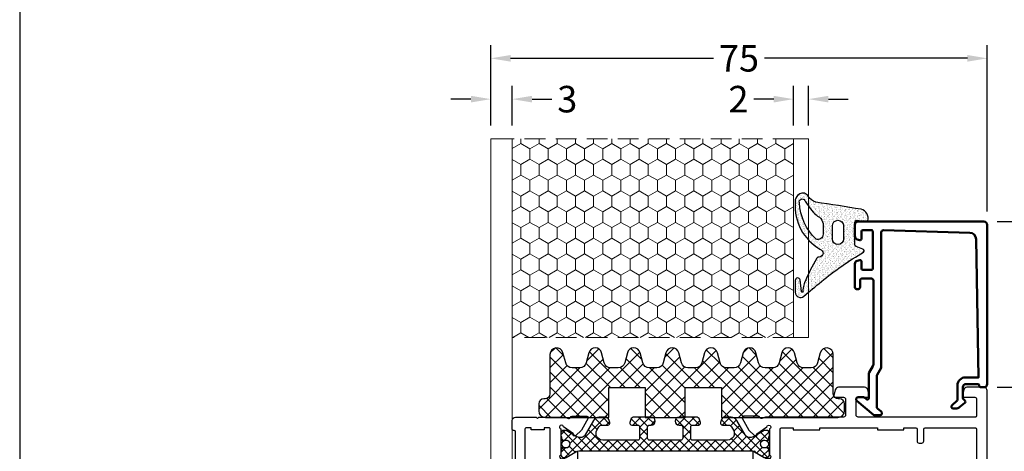
# Model space of a CAD drawing. Units: millimetres. Extents: x 3269 to 11783, y -4863 to 1558.
# Drawn here: x 5729 to 5878, y -2868 to -2803 of the extents above; entities that cross this region are included whole.
import ezdxf

# ---------------------------------------------------------------- set-up
doc = ezdxf.new("R2010")
doc.units = ezdxf.units.MM
doc.linetypes.add('HIDDEN2', pattern=[0.1875, 0.125, -0.0625])
for name, color, linetype in [('25c', 253, 'Continuous'), ('35c', 4, 'Continuous'), ('DIM35C', 253, 'Continuous'), ('hatch25c', 1, 'Continuous')]:
    doc.layers.add(name, color=color, linetype=linetype)
doc.styles.add('ISO', font='arial.ttf')
doc.dimstyles.new('DIM1$0', dxfattribs={"dimscale": 2, "dimtxt": 2, "dimasz": 1.5, "dimexe": 1, "dimexo": 1, "dimgap": 0.5, "dimtad": 0, "dimdec": 1, "dimzin": 9, "dimdsep": 46, "dimtxsty": 'ISO', "dimcen": 1.5, "dimclrd": 253, "dimclre": 253, "dimclrt": 6, "dimadec": 0, "dimazin": 0, "dimtfac": 0.75, "dimtdec": 1, "dimtofl": 0, "dimtmove": 0, "dimatfit": 3, "dimfxl": 1, "dimtolj": 1, "dimtzin": 12, "dimarcsym": 0})

# ---------------------------------------------------------------- blocks, each defined once
blk = doc.blocks.new('p4781')
at = {"layer": 'hatch25c'}
h = blk.add_hatch(dxfattribs=at)
h.set_pattern_fill('ANSI37', color=256, scale=0.3)
h.set_pattern_definition([(45, (0, 0), (-0.6735192090801865, 0.6735192090801865), []), (135, (0, 0), (-0.6735192090801865, -0.6735192090801864), [])])
edge = h.paths.add_edge_path()
edge.add_line((-12.90650634881547, 0), (0, 0))
edge.add_line((0, 0), (12.90650634881553, 0))
edge.add_arc((12.90650634881547, -1.199999999999378), 1.199999999999378, 59.99999999996271, 89.99999999999721, ccw=False)
edge.add_line((13.50650634881583, -0.1607695154589805), (14.95698729597382, -0.9982050807562359))
edge.add_arc((15.05698729597492, -0.8249999999978139), 0.2000000000018792, 239.9999999999466, 270.0000000000493)
edge.add_line((15.05698729597509, -1.024999999999693), (15.34999999786658, -1.024999999999466))
edge.add_arc((15.34999999786629, -0.6249999999991985), 0.4000000000002671, 270.0000000000414, 360.0000000000073)
edge.add_line((15.74999999786655, -0.6249999999991473), (15.7499999978665, -0.2482050807569181))
edge.add_arc((15.54999999786662, -0.2482050807569291), 0.1999999999998714, 3.164651908058234e-12, 60.00000000002883)
edge.add_line((15.64999999786647, -0.07500000000010232), (15.6499999978659, 0.3000000000011482))
edge.add_arc((15.44999999786587, 0.3000000000008214), 0.2000000000000313, 9.36355298222713e-11, 90.00000000034605)
edge.add_line((15.44999999786467, 0.5000000000008527), (15.33819372932845, 0.5000000000001705))
edge.add_arc((15.3381937293296, 0.2999999999969352), 0.2000000000032354, 90.00000000032925, 115.0078332346799)
edge.add_arc((14.99999999786655, 1.025000000000044), 0.6000000000001439, 64.99216676547331, 295.00783323467647, ccw=False)
edge.add_arc((15.33819372932972, 1.750000000008312), 0.2000000000079593, 244.9921667654662, 269.9999999999964)
edge.add_line((15.3381937293297, 1.550000000000352), (15.44999999786705, 1.550000000000352))
edge.add_arc((15.44999999786705, 1.750000000000909), 0.2000000000005571, 270, 360.000000000114)
edge.add_line((15.64999999786761, 1.750000000001307), (15.64999999786693, 2.125000000000227))
edge.add_arc((15.54999999786651, 2.298205080757056), 0.2000000000001604, 300.0000000001132, 360.000000000045)
edge.add_line((15.74999999786667, 2.298205080757214), (15.74999999786627, 2.675000000001262))
edge.add_arc((15.34999999786665, 2.675000000000821), 0.399999999999622, 6.31022048802958e-11, 90.00000000008345)
edge.add_line((15.34999999786606, 3.075000000000443), (15.05698729597378, 3.075000000000045))
edge.add_arc((15.05698729597416, 2.874999999998099), 0.2000000000019466, 90.00000000010688, 120.0000000000157)
edge.add_line((14.95698729597314, 3.048205080756645), (13.41990380843416, 2.160769515459037))
edge.add_arc((12.81990380843264, 3.200000000002886), 1.200000000002942, 270.00000000000216, 300.0000000000025, ccw=False)
edge.add_line((12.81990380843268, 1.999999999999943), (12.78723193194247, 1.999999999999943))
edge.add_arc((12.78723193194249, 2.800000000000003), 0.8000000000000602, 210.0000000000138, 269.99999999999886, ccw=False)
edge.add_line((12.09441160891498, 2.399999999999807), (10.83867556254467, 4.574998633207485))
edge.add_arc((9.972650158759153, 4.074998633206572), 1.000000000001386, 30.00000000001456, 90.0000109187912)
edge.add_line((9.972649968190296, 5.07499863320794), (9.001737428999377, 5.074998448182271))
edge.add_arc((9.00173752428381, 4.57499844818238), 0.4999999999998998, 90.00001091879172, 161.8344230721033)
edge.add_line((8.526657759475142, 4.730880509591771), (8.37495214111459, 4.268529236845893))
edge.add_arc((8.659999999999856, 4.175000000000235), 0.3000000000000091, 161.8344230721029, 269.9999999999996)
edge.add_line((8.659999999999854, 3.875000000000227), (9.568504909055434, 3.875000000000227))
edge.add_arc((9.568504909055447, 3.374998611201522), 0.5000013887987054, 30.000001742007612, 90.00000000000142, ccw=False)
edge.add_line((10.00151880608166, 3.624999318766129), (10.00151760334791, 3.624998624367379))
edge.add_line((10.00151760334791, 3.624998624367379), (10.30462570653089, 3.100000026327905))
edge.add_arc((9.43860031794697, 2.599999999999845), 0.9999999999999916, -90.00000000000352, 30.00000174185078, ccw=False)
edge.add_line((9.438600317946907, 1.599999999999852), (4.159999999999854, 1.60000000000008))
edge.add_arc((4.159999999999909, 1.900000000000031), 0.2999999999999516, 179.9999999999995, 269.9999999999896, ccw=False)
edge.add_line((3.859999999999957, 1.900000000000034), (3.860000000000014, 3.575000000000216))
edge.add_arc((4.160000000000025, 3.575000000000216), 0.3000000000000114, 90, 180, ccw=False)
edge.add_line((4.160000000000025, 3.875000000000227), (5.060000000000059, 3.875000000000284))
edge.add_arc((5.060000000000059, 4.175000000000265), 0.2999999999999812, 270, 378.792858912442)
edge.add_line((5.344006825551787, 4.271644311990258), (5.185968120514474, 4.736069687966733))
edge.add_arc((4.712623411262683, 4.574995834650435), 0.4999999999988223, 18.79285891244356, 89.99999999999675)
edge.add_line((4.712623411262712, 5.074995834649258), (2.099997917324458, 5.074995834649258))
edge.add_arc((2.099997917324458, 4.474997917324743), 0.5999979173245151, 90, 270)
edge.add_line((2.099997917324458, 3.875000000000227), (2.360000000000014, 3.875000000000227))
edge.add_arc((2.360000000000028, 3.575000000000173), 0.300000000000054, -2.6716406864579767e-12, 90.00000000000279, ccw=False)
edge.add_line((2.660000000000082, 3.575000000000159), (2.659999999999968, 1.899999999999977))
edge.add_arc((2.359999999999943, 1.899999999999991), 0.3000000000000256, 270.00000000000273, 359.9999999999973, ccw=False)
edge.add_line((2.359999999999957, 1.599999999999966), (0, 1.599999999999994))
edge.add_line((0, 1.599999999999994), (-2.359999999999957, 1.599999999999966))
edge.add_arc((-2.359999999999943, 1.899999999999991), 0.3000000000000256, 180.0000000000027, 269.99999999999727, ccw=False)
edge.add_line((-2.659999999999968, 1.899999999999977), (-2.660000000000082, 3.575000000000159))
edge.add_arc((-2.360000000000028, 3.575000000000173), 0.300000000000054, 89.99999999999733, 180.0000000000027, ccw=False)
edge.add_line((-2.360000000000014, 3.875000000000227), (-2.099997917324458, 3.875000000000227))
edge.add_arc((-2.099997917324458, 4.474997917324743), 0.5999979173245151, 270, 450)
edge.add_line((-2.099997917324458, 5.074995834649258), (-4.712623411262712, 5.074995834649258))
edge.add_arc((-4.712623411262684, 4.574995834650436), 0.4999999999988214, 90.00000000000315, 161.2071410875565)
edge.add_line((-5.185968120514474, 4.736069687966733), (-5.344006825551787, 4.271644311990258))
edge.add_arc((-5.060000000000058, 4.175000000000266), 0.2999999999999817, 161.2071410875582, 269.9999999999998)
edge.add_line((-5.060000000000059, 3.875000000000284), (-4.160000000000025, 3.875000000000227))
edge.add_arc((-4.160000000000025, 3.575000000000216), 0.3000000000000114, 0, 90, ccw=False)
edge.add_line((-3.860000000000014, 3.575000000000216), (-3.859999999999957, 1.900000000000034))
edge.add_arc((-4.159999999999911, 1.900000000000034), 0.2999999999999545, -89.99999999998909, 0, ccw=False)
edge.add_line((-4.159999999999854, 1.60000000000008), (-9.438600317946907, 1.599999999999852))
edge.add_arc((-9.438600317946984, 2.599999999999836), 0.999999999999984, 149.9999982581485, 270.0000000000044, ccw=False)
edge.add_line((-10.30462570653089, 3.100000026327905), (-10.00151760334791, 3.624998624367379))
edge.add_line((-10.00151760334791, 3.624998624367379), (-10.00151880608166, 3.624999318766129))
edge.add_arc((-9.568504909055449, 3.374998611201525), 0.5000013887987025, 89.99999999999841, 149.9999982579926, ccw=False)
edge.add_line((-9.568504909055434, 3.875000000000227), (-8.659999999999854, 3.875000000000227))
edge.add_arc((-8.659999999999856, 4.175000000000236), 0.3000000000000087, 270.0000000000003, 378.165576927897)
edge.add_line((-8.37495214111459, 4.268529236845893), (-8.526657759475142, 4.730880509591771))
edge.add_arc((-9.001737524283808, 4.574998448182383), 0.4999999999998969, 18.1655769278965, 89.9999890812085)
edge.add_line((-9.001737428999377, 5.074998448182271), (-9.972649968190296, 5.07499863320794))
edge.add_arc((-9.972650158759139, 4.074998633206547), 1.000000000001412, 89.99998908120962, 149.9999999999846)
edge.add_line((-10.83867556254467, 4.574998633207485), (-12.09441160891498, 2.399999999999807))
edge.add_arc((-12.78723193194249, 2.800000000000002), 0.8000000000000592, 270.00000000000114, 329.99999999998624, ccw=False)
edge.add_line((-12.78723193194247, 1.999999999999943), (-12.81990380843268, 1.999999999999943))
edge.add_arc((-12.81990380843265, 3.200000000002945), 1.200000000003002, 239.9999999999983, 269.99999999999847, ccw=False)
edge.add_line((-13.41990380843419, 2.160769515459037), (-14.95698729597314, 3.048205080756645))
edge.add_arc((-15.05698729597415, 2.874999999998111), 0.2000000000019348, 59.99999999998343, 89.99999999989416)
edge.add_line((-15.05698729597378, 3.075000000000045), (-15.34999999786606, 3.075000000000443))
edge.add_arc((-15.34999999786665, 2.675000000000821), 0.399999999999622, 89.99999999991654, 179.9999999999369)
edge.add_line((-15.74999999786627, 2.675000000001262), (-15.74999999786667, 2.298205080757214))
edge.add_arc((-15.54999999786651, 2.298205080757056), 0.2000000000001592, 179.999999999955, 239.9999999998873)
edge.add_line((-15.64999999786693, 2.125000000000227), (-15.64999999786761, 1.750000000001307))
edge.add_arc((-15.44999999786705, 1.750000000000909), 0.2000000000005571, 179.999999999886, 270)
edge.add_line((-15.44999999786705, 1.550000000000352), (-15.3381937293297, 1.550000000000352))
edge.add_arc((-15.33819372932972, 1.75000000000833), 0.2000000000079778, 270.0000000000046, 295.0078332345324)
edge.add_arc((-14.99999999786656, 1.025000000000044), 0.6000000000001418, -115.00783323467613, 115.00783323452629, ccw=False)
edge.add_arc((-15.3381937293296, 0.2999999999969531), 0.2000000000032176, 64.99216676531884, 89.99999999967176)
edge.add_line((-15.33819372932845, 0.5000000000001705), (-15.44999999786467, 0.5000000000008527))
edge.add_arc((-15.44999999786587, 0.3000000000008214), 0.2000000000000313, 89.99999999965395, 179.9999999999064)
edge.add_line((-15.6499999978659, 0.3000000000011482), (-15.64999999786647, -0.07500000000010232))
edge.add_arc((-15.54999999786662, -0.2482050807569313), 0.1999999999998752, 119.9999999999717, 179.9999999999962)
edge.add_line((-15.7499999978665, -0.2482050807569181), (-15.74999999786655, -0.6249999999991473))
edge.add_arc((-15.34999999786629, -0.6249999999992042), 0.4000000000002615, 179.9999999999919, 269.9999999999593)
edge.add_line((-15.34999999786658, -1.024999999999466), (-15.05698729597509, -1.024999999999693))
edge.add_arc((-15.05698729597492, -0.8249999999978146), 0.2000000000018785, 269.9999999999506, 300.0000000000535)
edge.add_line((-14.95698729597382, -0.9982050807562359), (-13.50650634881583, -0.1607695154589805))
edge.add_arc((-12.90650634881545, -1.199999999999444), 1.199999999999444, 90.00000000000091, 120.0000000000365, ccw=False)
at = {"color": 4}
blk.add_lwpolyline([(-12.90650634881547, 0), (0, 0), (12.90650634881553, 0, -0.131652497587549), (13.50650634881583, -0.1607695154589805), (14.95698729597382, -0.9982050807562359, 0.131652497587852), (15.05698729597509, -1.024999999999693), (15.34999999786658, -1.024999999999693, 0.4142135623729202), (15.74999999786655, -0.6249999999991473), (15.74999999786655, -0.2482050807569181, 0.2679491924312423), (15.64999999786647, -0.07500000000010232), (15.64999999786647, 0.3000000000011482, 0.4142135623743852), (15.44999999786467, 0.5000000000008527), (15.33819372932845, 0.5000000000008527, 0.1095524006926349), (15.25364529646282, 0.4812499999998749, -1.56992238822053), (15.2536452964614, 1.568750000000875, 0.1095524006934278), (15.3381937293297, 1.550000000000352), (15.44999999786705, 1.550000000000352, 0.4142135623736777), (15.64999999786761, 1.750000000001307), (15.64999999786761, 2.125000000000227, 0.2679491924308047), (15.74999999786667, 2.298205080757214), (15.74999999786667, 2.675000000001262, 0.414213562373199), (15.34999999786606, 3.075000000000443), (15.05698729597378, 3.075000000000443, 0.1316524975869915), (14.95698729597314, 3.048205080756645), (13.41990380843416, 2.160769515459037, -0.1316524975873975), (12.81990380843268, 1.999999999999943), (12.78723193194247, 1.999999999999943, -0.2679491924310528), (12.09441160891498, 2.399999999999807), (10.83867556254467, 4.574998633207485, 0.2679492434938265), (9.972649968190296, 5.07499863320794), (9.001737428999377, 5.074998448182271, 0.324121092535017), (8.526657759475142, 4.730880509591771), (8.37495214111459, 4.268529236845893, 0.5104358141827764), (8.659999999999854, 3.875000000000227), (9.568504909055434, 3.875000000000227, -0.2679491842844645), (10.00151880608166, 3.624999318766129), (10.00151760334791, 3.624998624367379), (10.30462570653089, 3.100000026327905, -0.5773502793233231), (9.438600317946907, 1.599999999999852), (4.159999999999854, 1.599999999999852, -0.4142135623730451), (3.859999999999957, 1.900000000000034), (3.859999999999957, 3.575000000000216, -0.414213562373095), (4.160000000000025, 3.875000000000227), (5.060000000000059, 3.875000000000227, 0.5138908034557245), (5.344006825551787, 4.271644311990258), (5.185968120514474, 4.736069687966733, 0.3210992466792256), (4.712623411262712, 5.074995834649258), (2.099997917324458, 5.074995834649258, 0.9999999999999999), (2.099997917324458, 3.875000000000227), (2.360000000000014, 3.875000000000227, -0.4142135623731228), (2.660000000000082, 3.575000000000159), (2.660000000000082, 1.899999999999977, -0.4142135623730672), (2.359999999999957, 1.599999999999966), (0, 1.599999999999966), (-2.359999999999957, 1.599999999999966, -0.4142135623730672), (-2.659999999999968, 1.899999999999977), (-2.659999999999968, 3.575000000000159, -0.4142135623731228), (-2.360000000000014, 3.875000000000227), (-2.099997917324458, 3.875000000000227, 0.9999999999999999), (-2.099997917324458, 5.074995834649258), (-4.712623411262712, 5.074995834649258, 0.3210992466792269), (-5.185968120514474, 4.736069687966733), (-5.344006825551787, 4.271644311990258, 0.513890803455722), (-5.060000000000059, 3.875000000000284), (-4.160000000000025, 3.875000000000284, -0.414213562373095), (-3.860000000000014, 3.575000000000216), (-3.860000000000014, 1.900000000000034, -0.4142135623730396), (-4.159999999999854, 1.60000000000008), (-9.438600317946907, 1.60000000000008, -0.5773502793233326), (-10.30462570653089, 3.100000026327905), (-10.00151760334791, 3.624998624367379), (-10.00151880608166, 3.624999318766129, -0.2679491842844663), (-9.568504909055434, 3.875000000000227), (-8.659999999999854, 3.875000000000227, 0.5104358141827748), (-8.37495214111459, 4.268529236845893), (-8.526657759475142, 4.730880509591771, 0.3241210925350188), (-9.001737428999377, 5.074998448182271), (-9.972649968190296, 5.07499863320794, 0.2679492434938187), (-10.83867556254467, 4.574998633207485), (-12.09441160891498, 2.399999999999807, -0.2679491924310531), (-12.78723193194247, 1.999999999999943), (-12.81990380843268, 1.999999999999943, -0.1316524975873968), (-13.41990380843419, 2.160769515459037), (-14.95698729597314, 3.048205080756645, 0.1316524975869997), (-15.05698729597378, 3.075000000000045), (-15.34999999786606, 3.075000000000045, 0.4142135623731991), (-15.74999999786627, 2.675000000001262), (-15.74999999786627, 2.298205080757214, 0.2679491924308054), (-15.64999999786693, 2.125000000000227), (-15.64999999786693, 1.750000000001307, 0.4142135623736777), (-15.44999999786705, 1.550000000000352), (-15.3381937293297, 1.550000000000352, 0.1095524006934174), (-15.2536452964614, 1.568750000000875, -1.56992238822052), (-15.25364529646282, 0.4812499999998749, 0.109552400692645), (-15.33819372932845, 0.5000000000001705), (-15.44999999786467, 0.5000000000001705, 0.4142135623743853), (-15.6499999978659, 0.3000000000011482), (-15.6499999978659, -0.07500000000010232, 0.2679491924312364), (-15.7499999978665, -0.2482050807569181), (-15.7499999978665, -0.6249999999991473, 0.4142135623729286), (-15.34999999786658, -1.024999999999466), (-15.05698729597509, -1.024999999999466, 0.1316524975878524), (-14.95698729597382, -0.9982050807562359), (-13.50650634881583, -0.1607695154589805, -0.1316524975875536)], format="xyb", close=True, dxfattribs=at)
for centre in [(-14.9999999978661, 1.025000000000148), (14.99999999786655, 1.025000000000148)]:
    blk.add_circle(centre, 0.6000000000003638, dxfattribs=at)
blk = doc.blocks.new('gn1625')
for points in [[(43.24000190047809, -31.07000000418611, 0.7207592202198903), (42.70000190043356, -31.25000000417913), (42.70000190043356, -31.49999552419013, 0.1316524975872281), (42.72679681967566, -31.59999552418867), (43.67942735036922, -33.25000000417913, -0.9999999999999999), (43.67942735036922, -33.65000000418058), (42.75566821327811, -33.65000000418058, -0.2679491924309891), (41.02361740571359, -32.6500000041824), (40.44626713653997, -31.65000000421333, 0.2679491924311473), (39.58024173275771, -31.15000000421423), (7.599998099707591, -31.15000000424243, 0.4142135623750929), (7.399998099710501, -31.35000000424225), (7.399998099710501, -32.46715729165726, 0.198912367380726), (7.458576743469166, -32.60857864789477), (7.84141945594456, -32.99142136037062, -0.1989123673807804), (7.899998099710501, -33.13284271660814), (7.899998099710501, -33.45000000418077, -0.4142135623757589), (7.699998099706136, -33.65000000418058), (4.320571751391981, -33.65000000418058, -0.9999999999999999), (4.320571751391981, -33.25000000417913), (5.273202282078273, -31.59999552418867, 0.131652497587228), (5.299997201320366, -31.49999552419013), (5.299997201320366, -31.25000000417913, 0.72075922021989), (4.759997201275837, -31.07000000418611, -0.2360679775569202), (4.599997201243241, -31.15000000419877), (0.7828399140089459, -31.15000000416512, 1.735959968647567), (0.4466394106057123, -31.5454940086056), (1.53194915585118, -33.06212161019175, -1), (1.819685075988673, -33.33998495837523), (0.9519086311483989, -34.23859377259942), (-0.8245444073872932, -35.26422941260171, -0.5773502691898387), (-1.124544407386566, -35.09102433184489), (-1.124544407386566, -32.86732294155809, -0.2845140505868712), (-0.9582763289836294, -32.59877914038907, 0.4472515936809699), (-0.8400069923773117, -32.16746136750953, -0.1443669417243694), (-1.000002798489732, -31.62488146164287), (-1.000002798489732, -20.9500027987965), (-0.7000000000189175, -20.65000000032569), (-1.000000000021828, -20.35000000032642), (-1.00000000003638, -8.65000000032569), (-4.200000000018917, -8.650000000331602, -0.4142135623717631), (-4.500000000014552, -8.350000000330056), (-4.500000000014552, -7.550000000359887, -0.414213562372762), (-4.200000000018917, -7.250000000360615), (5.799999999995634, -7.250000000351065, 0.4142135623732281), (6, -7.050000000350792), (6, 1.250000000066848, -0.4142135623733531), (6.5, 1.750000000067303), (53.00000000010914, 1.750000000075943, -0.4142135623728952), (53.50000000011642, 1.250000000075943), (53.50000000011642, -1.325057791852032, -0.3394542588625068), (53.12940952266945, -1.80802070499567), (52.25176380913763, -2.043185165177874, -0.4931454260326577), (52.00000000011642, -1.849999999920783), (52.00000000011642, -0.1499999999223292, 0.414213562373095), (51.7000000001135, 0.150000000079217), (49.2000000001135, 0.150000000077398, 0.4142135623724291), (49.00000000011642, -0.0499999999233296), (49.00000000013097, -17.74999999992269, 0.4142135623723183), (49.30000000013388, -18.04999999992333), (51.70000000012806, -18.04999999992151, 0.4142135623722073), (52.00000000013097, -17.74999999992042), (52.00000000013097, -16.24999999992087, -0.493145426031302), (52.25176380915218, -16.05681483466333), (53.129409522684, -16.29197929484371, -0.3394542588632303), (53.50000000013097, -16.77494220798735), (53.50000000013824, -20.72505779185076, -0.3394542588636223), (53.129409522684, -21.20802070499531), (52.25176380915218, -21.44318516517751, -0.4931454260326577), (52.00000000013097, -21.24999999992042), (52.00000000013097, -19.94999999992115, 0.4142135623733171), (51.70000000013533, -19.64999999992187), (49.30000190061037, -19.64999999992415, 0.4142135623672346), (49.0000019006111, -19.94999999991887), (49.00000190040009, -31.62488146164287, -0.1443669417243694), (48.84000609428767, -32.16746136750953, 0.4472515936809699), (48.95827543089399, -32.59877914038907, -0.2845140505868712), (49.12454350929693, -32.86732294155809), (49.12454350929693, -35.09102433184489, -0.5773502691898387), (48.82454350929765, -35.26422941260171), (47.04809047076196, -34.23859377259942), (46.18031402592169, -33.33998495837523, -1), (46.46804994605918, -33.06212161019175), (47.55335969130465, -31.5454940086056, 1.735959968647567), (47.21715918790142, -31.15000000416512), (43.40000190051796, -31.15000000419877, -0.2360679775569204)], [(7.899999999994179, -8.849999999895772), (1.100000000027649, -8.849999999901229, 0.4142135623730618), (0.9000000000232831, -9.049999999901502), (0.9000000000232831, -10.85000000032824), (0.6000000000276486, -10.85000000032824), (0.6000000000276486, -17.20000000250047), (0.9000000000232831, -17.20000000250047), (0.9000000000232831, -21.20000000249956), (0.6000000000276486, -21.20000000249956), (0.6000000000276486, -27.55000000461405), (0.9000000000232831, -27.55000000461405), (0.9000000000232831, -29.35000000420177, 0.414213562373095), (1.100000000027649, -29.55000000420159), (47.20000000001892, -29.55000000420159, 0.4142135623717631), (47.40000000002328, -29.35000000420132), (47.40000000002328, -27.55000000419386), (47.10000000002765, -27.55000000419386), (47.10000000002765, -23.55000000419386), (47.40000000002328, -23.55000000419386), (47.40000000002328, -14.84999999990805), (47.10000000002765, -14.84999999990805), (47.10000000002765, -10.84999999990805), (47.40000000002328, -10.84999999990805), (47.40000000002328, -9.04999999991469, 0.414213562373095), (47.20000000002619, -8.849999999914871), (45.40000000011787, -8.84999999991669, -0.4142135623733172), (45.10000000012224, -8.549999999916508), (45.10000000012224, -8.149999999916417, -0.4142135623733172), (45.40000000011787, -7.849999999915781), (47.20000000012806, -7.849999999915781, 0.414213562373095), (47.40000000012515, -7.649999999915963), (47.40000000011787, -0.04999999992514859, 0.4142135623724291), (47.20000000012078, 0.150000000075579), (7.799999999995634, 0.1500000000401087, 0.4142135623744145), (7.599999999991269, -0.04999999995970938), (7.599999999991269, -7.66715728742156, 0.1989123673806958), (7.65857864375721, -7.808578643659075), (8.041421356232604, -8.191421356138108, -0.1989123673800122), (8.099999999998545, -8.332842712375623), (8.099999999998545, -8.649999999895954, -0.4142135623728656)], [(43.24000659954982, -62.730000005894, -0.72075922021989), (42.70000659950529, -62.55000000590098), (42.70000659950529, -62.30000448588999, -0.131652497588379), (42.72680151875102, -62.20000448589144), (43.67943204943731, -60.55000000590098, 0.9999999999999999), (43.67943204943731, -60.15000000589953), (42.75567291255356, -60.15000000589953, 0.2679491924311072), (41.02362210498541, -61.15000000589771), (40.44627183675766, -62.15000000422742, -0.2679491924310419), (39.5802464329754, -62.65000000422697), (7.600001002010686, -62.6500000042297, -0.4142135623777567), (7.400001002009958, -62.45000000422988), (7.400001002009958, -61.33284271674938, -0.1989123673823382), (7.458579645772261, -61.19142136051187), (7.841422358247655, -60.80857864803602, 0.1989123673825112), (7.900001002009958, -60.6671572917985), (7.900001002009958, -60.35000000589935, 0.4142135623784227), (7.70000100200923, -60.15000000589953), (4.320576450460067, -60.15000000589953, 0.9999999999999999), (4.320576450460067, -60.55000000590098), (5.273206981149997, -62.20000448589144, -0.1316524975860659), (5.300001900395728, -62.30000448588999), (5.300001900395728, -62.55000000590098, -0.7207592202198899), (4.760001900351199, -62.730000005894, 0.2360679775569204), (4.600001900311327, -62.65000000588134), (0.782839914005308, -62.64999999998781, -1.735959968647925), (0.4466394106020743, -62.25450599554733), (1.531949155847542, -60.73787839396118, 0.9999999999999999), (1.819685075985035, -60.46001504577771), (0.9519086311483989, -59.56140623155352), (-0.8245444073909312, -58.53577059155077, 0.5773502691898387), (-1.124544407390204, -58.70897567230804), (-1.124544407390204, -60.93267706259394, 0.284514050585317), (-0.9582763289872673, -61.20122086376296, -0.4472515936806942), (-0.8400069923809497, -61.63253863664295, 0.1443669417243694), (-1.000002798493369, -62.17511854251006), (-1.000002798718924, -64.00426033577696, 0.4142135624089683), (-0.2500027987189242, -64.75426033586882), (0.002564389658800792, -64.75426033586882, 0.414213562373761), (0.2025643896595284, -64.55426033586991), (0.2025643896631664, -64.45000000421078, -0.4142135623706684), (0.402564389660256, -64.25000000421323), (1.19175008234015, -64.25000000421323, -0.1989123673764374), (1.545303472928936, -64.39644661361581), (1.83989742099584, -64.69104056167635, 0.4142135623684527), (2.122740133469051, -64.69104056167635), (2.29332971732947, -64.52045097781775), (2.46391930118989, -64.69104056167635, 0.4142135623684527), (2.746762013659463, -64.69104056167635), (2.917351597519882, -64.52045097781775), (3.08794118138394, -64.69104056167635, 0.4142135623684527), (3.370783893857151, -64.69104056167635), (3.54137347771757, -64.52045097781775), (3.71196306157799, -64.69104056167635, 0.4142135623684527), (3.994805774047563, -64.69104056167635), (4.165395357907983, -64.52045097781775), (4.33598494177204, -64.69104056167635, 0.4142135623684527), (4.618827654245251, -64.69104056167635), (4.789417238105671, -64.52045097781775), (4.96000682196609, -64.69104056167635, 0.4142135623684527), (5.242849534435663, -64.69104056167635), (5.413439118296083, -64.52045097781865), (5.588669832643063, -64.69568169215927, 0.1989123673763338), (5.73009118887785, -64.75426033592157), (5.802562345503247, -64.75426033592157, -0.4142135623715008), (6.002562345503975, -64.95426033592184), (6.002562345503975, -66.21676033579342), (6.202562345519254, -66.41676033580507), (6.002562345507613, -66.61676033581489), (6.002562345507613, -69.50000000442014, 0.4142135623731148), (6.502562345507613, -70.00000000442014), (7.700001900484494, -70.00000000442014), (7.700001900484494, -70.00000000442014, 0.4142135623717631), (7.900001900481584, -69.80000000442124), (7.900001900481584, -69.70000000442269, -0.414213562369766), (8.100001900482312, -69.50000000442196), (8.100001900482312, -69.50000000442196), (46.80000190043211, -69.50000000442196, -0.414213562369766), (47.00000190043284, -69.70000000442269), (47.00000190043284, -69.80000000442124, 0.4142135623717631), (47.20000190043356, -70.00000000442014), (48.50000190043647, -70.00000000442196, 0.4142135623730951), (49.00000190043647, -69.50000000442196), (49.00000190043647, -66.36250000426753), (48.80000190043575, -66.1625000042668), (49.00000190051651, -65.96250000418695), (49.00000190040373, -62.17511854251006, 0.1443669417243694), (48.84000609429131, -61.63253863664295, -0.4472515936806942), (48.95827543089763, -61.20122086376296, 0.284514050585317), (49.12454350930057, -60.93267706259394), (49.12454350930057, -58.70897567230804, 0.5773502691898387), (48.82454350930129, -58.53577059155077), (47.04809047076196, -59.56140623155352), (46.18031402592533, -60.46001504577771, 0.9999999999999999), (46.46804994606282, -60.73787839396118), (47.55335969130829, -62.25450599554733, -1.735959968647925), (47.21715918790505, -62.64999999998781), (43.40000659958605, -62.65000000588134, 0.2360679775559602)], [(47.20000190044084, -68.07500000436403), (7.800001900435745, -68.07500000431219, -0.4142135623724291), (7.600001900438656, -67.87500000431191), (7.600001900438656, -67.16250000426726), (7.900001900481584, -67.16250000426544), (7.900001900481584, -65.16250000426817), (7.600001900438656, -65.16250000426817), (7.600001900438656, -64.45000000419486, -0.4142135623739275), (7.800001900439383, -64.25000000419504), (47.20000190044084, -64.25000000423188, -0.4142135623741595), (47.40000190044157, -64.45000000423215), (47.40000190043793, -65.16250000426817), (47.10000190045685, -65.16250000426817), (47.10000190046048, -67.16250000426544), (47.40000190043793, -67.16250000426726), (47.40000190044157, -67.87500000436376, -0.4142135623734801)]]:
    blk.add_lwpolyline(points, format="xyb", close=True)
at = {"rotation": 90.00000000000001}
blk.add_blockref('p4781', (4.076959041536611, -46.90000000205146), dxfattribs=at)
at = {"xscale": -1, "rotation": 270}
blk.add_blockref('p4781', (43.92304586524187, -46.90000000205146), dxfattribs=at)
blk = doc.blocks.new('*D2308')
at = {"layer": 'Defpoints', "color": 0, "transparency": 16777216}
for p in [(5803.330946941762, -2814.966934291413), (5800.080946941755, -2820.941637539919), (5803.330946941762, -2820.941637539919)]:
    blk.add_point(p, dxfattribs=at)
at = {"layer": 'DIM35C', "color": 253, "lineweight": -2, "transparency": 16777216}
for p, q in [((5800.080946941755, -2818.941637539919), (5800.080946941755, -2812.966934291413)), ((5803.330946941762, -2818.941637539919), (5803.330946941762, -2812.966934291413)), ((5797.080946941755, -2814.966934291413), (5794.080946941755, -2814.966934291413)), ((5806.330946941762, -2814.966934291413), (5809.330946941762, -2814.966934291413))]:
    blk.add_line(p, q, dxfattribs=at)
at = {"layer": 'DIM35C', "color": 253, "transparency": 16777216}
for points in [[(5797.080946941755, -2814.466934291413), (5797.080946941755, -2815.466934291413), (5800.080946941755, -2814.966934291413)], [(5806.330946941762, -2814.466934291413), (5806.330946941762, -2815.466934291413), (5803.330946941762, -2814.966934291413)]]:
    blk.add_solid(points, dxfattribs=at)
at = {"layer": 'DIM35C', "color": 6, "transparency": 16777216, "insert": (5811.640633162771, -2814.966934291413), "char_height": 4, "attachment_point": 5, "style": 'ISO'}
blk.add_mtext('\\A1;3', dxfattribs=at)
blk = doc.blocks.new('*D2309')
at = {"layer": 'Defpoints', "color": 0, "transparency": 16777216}
for p in [(5875.080946942002, -2808.808548723733), (5800.080946941755, -2820.941637539919), (5875.080946942002, -2833.941637539941)]:
    blk.add_point(p, dxfattribs=at)
at = {"layer": 'DIM35C', "color": 253, "lineweight": -2, "transparency": 16777216}
for p, q in [((5800.080946941755, -2818.941637539919), (5800.080946941755, -2806.808548723733)), ((5875.080946942002, -2831.941637539941), (5875.080946942002, -2806.808548723733)), ((5803.080946941755, -2808.808548723733), (5833.7173725899, -2808.808548723733)), ((5872.080946942002, -2808.808548723733), (5841.444521293856, -2808.808548723733))]:
    blk.add_line(p, q, dxfattribs=at)
at = {"layer": 'DIM35C', "color": 253, "transparency": 16777216}
for points in [[(5803.080946941755, -2808.308548723733), (5803.080946941755, -2809.308548723733), (5800.080946941755, -2808.808548723733)], [(5872.080946942002, -2808.308548723733), (5872.080946942002, -2809.308548723733), (5875.080946942002, -2808.808548723733)]]:
    blk.add_solid(points, dxfattribs=at)
at = {"layer": 'DIM35C', "color": 6, "lineweight": 0, "transparency": 16777216, "insert": (5837.580946941878, -2808.808548723733), "char_height": 4, "attachment_point": 5, "style": 'ISO'}
blk.add_mtext('\\A1;75', dxfattribs=at)
blk = doc.blocks.new('*D2310')
at = {"layer": 'Defpoints', "color": 0, "transparency": 16777216}
for p in [(5845.830946941973, -2814.966934291409), (5845.830946941973, -2820.941637539919), (5848.080946941973, -2820.941637539759)]:
    blk.add_point(p, dxfattribs=at)
at = {"layer": 'DIM35C', "color": 253, "lineweight": -2, "transparency": 16777216}
for p, q in [((5845.830946941973, -2818.941637539919), (5845.830946941973, -2812.966934291409)), ((5848.080946941973, -2818.941637539759), (5848.080946941973, -2812.966934291409)), ((5842.830946941973, -2814.966934291409), (5839.830946941973, -2814.966934291409)), ((5851.080946941973, -2814.966934291409), (5854.080946941973, -2814.966934291409))]:
    blk.add_line(p, q, dxfattribs=at)
at = {"layer": 'DIM35C', "color": 253, "transparency": 16777216}
for points in [[(5842.830946941973, -2814.466934291409), (5842.830946941973, -2815.466934291409), (5845.830946941973, -2814.966934291409)], [(5851.080946941973, -2814.466934291409), (5851.080946941973, -2815.466934291409), (5848.080946941973, -2814.966934291409)]]:
    blk.add_solid(points, dxfattribs=at)
at = {"layer": 'DIM35C', "color": 6, "transparency": 16777216, "insert": (5837.506253899681, -2814.966934291409), "char_height": 4, "attachment_point": 5, "style": 'ISO'}
blk.add_mtext('\\A1;2', dxfattribs=at)
blk = doc.blocks.new('*D2312')
at = {"layer": 'Defpoints', "color": 0, "transparency": 16777216}
for p in [(5874.580946942004, -2858.441637539938), (5932.347846769228, -2858.441637539938), (5932.347846769089, -2905.941637540055)]:
    blk.add_point(p, dxfattribs=at)
at = {"layer": 'DIM35C', "color": 253, "lineweight": -2, "transparency": 16777216}
for p, q in [((5876.580946942004, -2858.441637539938), (5934.347846769228, -2858.441637539938)), ((5932.347846769228, -2861.441637539938), (5932.347846769228, -2875.90105090971)), ((5932.347846769228, -2902.941637540055), (5932.347846769228, -2888.482224170283)), ((5934.347846769089, -2905.941637540055), (5934.347846769228, -2905.941637540055))]:
    blk.add_line(p, q, dxfattribs=at)
at = {"layer": 'DIM35C', "color": 253, "transparency": 16777216}
for points in [[(5931.847846769228, -2861.441637539938), (5932.847846769228, -2861.441637539938), (5932.347846769228, -2858.441637539938)], [(5931.847846769228, -2902.941637540055), (5932.847846769228, -2902.941637540055), (5932.347846769228, -2905.941637540055)]]:
    blk.add_solid(points, dxfattribs=at)
at = {"layer": 'DIM35C', "color": 6, "lineweight": 0, "transparency": 16777216, "insert": (5932.347846769226, -2882.191637539998), "char_height": 4, "attachment_point": 5, "rotation": 90, "style": 'ISO'}
blk.add_mtext('\\A1;47.5', dxfattribs=at)
blk = doc.blocks.new('*D2313')
at = {"layer": 'Defpoints', "color": 0, "transparency": 16777216}
for p in [(5874.580946942004, -2833.441637539938), (5932.347846769344, -2833.441637539938), (5932.347846769198, -2858.44163753994)]:
    blk.add_point(p, dxfattribs=at)
at = {"layer": 'DIM35C', "color": 253, "lineweight": -2, "transparency": 16777216}
for p, q in [((5876.580946942004, -2833.441637539938), (5934.347846769344, -2833.441637539938)), ((5932.347846769344, -2836.441637539938), (5932.347846769344, -2842.027585698193)), ((5932.347846769344, -2855.44163753994), (5932.347846769344, -2849.855689381685)), ((5934.347846769198, -2858.44163753994), (5934.347846769344, -2858.44163753994))]:
    blk.add_line(p, q, dxfattribs=at)
at = {"layer": 'DIM35C', "color": 253, "transparency": 16777216}
for points in [[(5931.847846769344, -2836.441637539938), (5932.847846769344, -2836.441637539938), (5932.347846769344, -2833.441637539938)], [(5931.847846769344, -2855.44163753994), (5932.847846769344, -2855.44163753994), (5932.347846769344, -2858.44163753994)]]:
    blk.add_solid(points, dxfattribs=at)
at = {"layer": 'DIM35C', "color": 6, "lineweight": 0, "transparency": 16777216, "insert": (5932.347846769342, -2845.941637539941), "char_height": 4, "attachment_point": 5, "rotation": 90, "style": 'ISO'}
blk.add_mtext('\\A1;25', dxfattribs=at)
blk = doc.blocks.new('gl720pl')
at = {"lineweight": 50}
blk.add_lwpolyline([(-15.70028018285984, -4.200000000000273, 0.7002075382098873), (-15.50744389995407, -3.670186667064627), (-16.0928362829045, -3.178984134437087, -0.2216946626429736), (-16.199999999998, -2.949170801501396), (-16.199999999998, 1.653589838468633, -0.1316524975872949), (-16.13301270189004, 1.903589838468406), (-15.54019237885586, 2.930384757723459, 0.131652497587264), (-15.49999999999091, 3.080384757723323), (-15.49999999999091, 23.39149104939929, -0.4224281659427868), (-15.19161167261564, 23.69137375307491), (-2.154355602127907, 23.3266952615968, -0.4007134355667715), (-1.182484986884447, 22.34543178524336), (-0.7999999999992724, 1.5), (-2.799999999999272, 1.5, 0.414213562373095), (-4, 0.3000000000001819), (-4, -1.88435498055469, -0.2216946626426083), (-4.071442478062636, -2.037563869178484), (-4.825372970200078, -2.670186667064172, 0.7002075382098877), (-4.632536687294305, -3.199999999999818), (-4.265026320535981, -3.199999999999818, 0.1763269807084652), (-3.62223871085007, -2.96604444311879), (-2.871442478062363, -2.336051601098006, 0.4400105308919975), (-2.858578643762485, -2.041421356237151), (-3.141421356236606, -1.75857864376303, -0.198912367379485), (-3.199999999999818, -1.617157287525515), (-3.199999999999818, 0, -0.414213562373095), (-2.699999999999818, 0.5), (-0.8999999999996362, 0.5, -0.414213562373095), (-0.6999999999998181, 0.3000000000001819), (-0.6999999999998181, 0.1999999999998181, 0.414213562372762), (-0.5, 0), (0, 0, 0.414213562373095), (0.5, 0.5), (0.5, 24.5, 0.414213562373095), (9.094947017729282e-13, 25), (-19.00000000000045, 24.99999999999318, 0.4142135623732282), (-19.5, 24.49999999999181), (-19.49999999999636, 22.79096761184383, 0.3394542588631292), (-19.12940952254939, 22.30800469869973), (-18.75176380901758, 22.2068148347339, 0.4931454260302496), (-18.5, 22.39999999999191), (-18.5, 23.49999999999136, -0.414213562372762), (-18.30000000000018, 23.69999999999163), (-16.99999999999909, 23.69999999999163, -0.414213562373428), (-16.79999999999927, 23.49999999999136), (-16.79999999999927, 17.89999999999145, -0.414213562373095), (-16.99999999999909, 17.69999999999163), (-18.30000000000018, 17.69999999999163, -0.414213562372762), (-18.5, 17.89999999999145), (-18.5, 18.99999999999181, 0.4931454260299878), (-18.75176380901758, 19.19318516524936), (-19.12940952254894, 19.09199530128353, 0.3394542588625084), (-19.49999999999636, 18.60903238813944), (-19.5, 15.09999999999172, 0.4142135623728729), (-19.20000000000073, 14.79999999999154), (-19, 14.79999999999154, 0.414213562373983), (-18.70000000000073, 15.09999999999172), (-18.70000000000073, 16.19999999999163, -0.414213562372762), (-18.50000000000091, 16.39999999999191), (-16.99999999999091, 16.39999999999191, -0.414213562373095), (-16.69999999999072, 16.09999999999172), (-16.69999999999072, 3.455513627127402, -0.1316524975874261), (-16.76698729809868, 3.205513627127402), (-17.33301270189077, 2.225128869385117, 0.1316524975874262), (-17.39999999999873, 1.975128869385117), (-17.39999999999873, -1.653242157433397, -0.6370702608073253), (-17.72855752193573, -1.806451046057191), (-18.01012644440198, -1.570186667064718, 0.1763269807083986), (-18.20296272730775, -1.500000000000455), (-18.99999999999727, -1.500000000000455, 0.7002075382096364), (-19.1928362829035, -2.029813332935873), (-16.69015373845559, -4.129813332935328, 0.1763269807082622), (-16.49731745554982, -4.199999999999591)], format="xyb", close=True, dxfattribs=at)
blk = doc.blocks.new('ACUN036PL_splaszcozony')
at = {"layer": 'hatch25c'}
h = blk.add_hatch(dxfattribs=at)
h.set_pattern_fill('AR-SAND', color=256, scale=0.01, angle=449.9999999999963, style=0)
h.set_pattern_definition([(127.4999999999963, (-3533.233510477688, -566.428552734992), (-0.4894132373293434, -0.01600031295980901), [0, -0.3860799999999998, 0, -0.4317999999999997, 0, -0.4127499999999997]), (97.4999999999963, (-3533.233510477688, -566.428552734992), (-0.7168251005683254, 0.4495232831380487), [0, -0.20828, 0, -0.34798, 0, -0.13335]), (57.49999999999635, (-3533.233510477688, -566.7409727349919), (-0.001437184678494937, 0.7909923702414581), [0, -0.1269999999999999, 0, -0.4571999999999997, 0, -0.5968999999999994]), (47.49999999999631, (-3533.233510477688, -566.7409727349919), (-0.2229293232571672, 0.7635564524723115), [0, -0.0635, 0, -0.29972, 0, -0.3429])])
h.paths.add_polyline_path([(-5.433223565326912, -3.334810156993871, 0.2080216351859372), (-5.794539404598661, -3.503575080682371, 0.03880995859505795), (-7.63870669706495, -7.240997284505517, 0.05576689846199513), (-7.73822226453314, -7.5720531235794, 0.05514940280953666), (-7.908696758365585, -8.533042148514948, -1.150201826034682), (-8.100805071205576, -8.544623246884736), (-8.323650274906704, -6.798780584511756, 0.9294011640668458), (-9.04928827562282, -6.876338870147959), (-9.04928827562282, -8.673292161863072, 0.6083358882667816), (-7.766646347802668, -9.259085309867563, -0.01333631505093315), (-5.094773193415437, -7.046002236987283, -0.04089991880347355), (1.282072777129711, -2.601444503682166, 0.5180072538076621), (1.153317845865502, -2.128560018374642), (0.1481057598698809, -1.762692739946906, -0.3152987888788529), (-0.04928819713206245, -1.480784953711419), (-0.0492881971316077, 1.906191300727627, -0.457784417880977), (0.2944863359173349, 2.202980435057929), (1.606937269819522, 2.00940216639775, 0.2945041210323001), (1.90302180530823, 2.143896314148345, 0.4172118659237037), (0.8991593844848484, 3.862135356674615, 0.006894365707494102), (-5.952439585345221, 4.919624440820445, -0.1839770272807211), (-7.12066581210939, 5.837308883689815, 0.4220918751388611), (-8.378383140414165, 6.182937061461081, 0.3412032885767981), (-9.046423357535165, 4.876881925891785, 0.2878590027113064), (-5.314981697725052, -2.150250151039371, -0.8810831907821539)])
h.paths.add_polyline_path([(-3.449288197131699, -0.593808699272683), (-3.449288197132153, 1.352980435057208, -1), (-1.749288197131426, 1.352980435057079), (-1.749288197131881, -0.593808699272683, -1)], flags=16)
h.paths.add_polyline_path([(-5.910564008737615, -0.6556566828080532, -0.1898503024413012), (-8.422461782619687, 4.848457816698669, -0.9215560173848837), (-7.595567755404203, 5.191878825681169, 0.05078613280251435), (-7.084880930307296, 4.441685727391004, 0.1348807789198779), (-5.409965210675471, 2.663035102920832, -0.167088770660236), (-4.849287666940944, 1.710592076287742), (-4.849287666940944, 0.1004747034058227, -0.5153776208798995)], flags=16)
at = {"layer": '35c'}
for points in [[(1.153317845865496, -2.128560018374641), (0.1481057598700151, -1.762692739946955, -0.3152987888788269), (-0.04928819713206245, -1.48078495371159), (-0.04928819713206245, 1.906191300727516, -0.4577844178810178), (0.2944863359172647, 2.20298043505794), (1.606937269819518, 2.00940216639775, 0.2945041210323179), (1.903021805308235, 2.143896314148366, 0.4172118659174994), (0.8991593845168442, 3.862135356669215, 0.006894365707526461), (-5.952439585345308, 4.919624440820472, -0.183977027280712), (-7.120665812109399, 5.837308883689831, 0.4220918751388708), (-8.378383140414206, 6.182937061461063, 0.3412032885767926), (-9.046423357535167, 4.876881925891768, 0.2878590027113057), (-5.314981697725051, -2.150250151039371, -0.8810831907820189), (-5.433223565326733, -3.334810156993866, 0.2080216351863439), (-5.794539404598998, -3.503575080682948, 0.03880995859505178), (-7.638706697064952, -7.240997284505523, 0.0557668984619952), (-7.738222264533141, -7.572053123579407, 0.05514940280953631), (-7.908696758365585, -8.53304214851495, -1.150201826034678), (-8.100805071205576, -8.544623246884738), (-8.323650274906703, -6.798780584511759, 0.9294011640668562), (-9.04928827562282, -6.87633887014796), (-9.04928827562282, -8.673292161863072, 0.6083358882678143), (-7.76664634780065, -9.259085309865794, -0.01333631505092471), (-5.094773193415056, -7.046002236986977, -0.04089991880347093), (1.282072777129706, -2.601444503682172, 0.5180072538076776)], [(-5.9105640087376, -0.6556566828080701, -0.1898503024413015), (-8.422461782619683, 4.848457816698657, -0.9040961379263253), (-7.603685361814604, 5.206941885631396, 0.05174374567516408), (-7.084880930307298, 4.441685727391006, 0.1348807789198781), (-5.409965210675471, 2.663035102920832, -0.1670887706602362), (-4.849287666940944, 1.710592076287741), (-4.849287666940944, 0.1004747034057676, -0.5153776208798759)], [(-3.449288197131699, -0.5938086992724845), (-3.449288197131699, 1.352980435057463, -1), (-1.749288197131426, 1.352980435057463), (-1.749288197131426, -0.5938086992724845, -1)]]:
    blk.add_lwpolyline(points, format="xyb", close=True, dxfattribs=at)

msp = doc.modelspace()

# ---------------------------------------------------------------- hatches: boundary and pattern name
at = {"layer": 'hatch25c', "lineweight": 0}
h = msp.add_hatch(dxfattribs=at)
h.set_pattern_fill('HONEY', color=256, scale=0.5, angle=-90.00000000000001)
h.set_pattern_definition([(270, (5262.952593217571, -3463.00742267858), (1.374815322499999, -2.381250000000001), [1.5875, -3.175]), (29.99999999999998, (5262.952593217571, -3463.00742267858), (1.374815331511696, 2.381249994797095), [1.587499999999998, -3.174999999999996]), (329.9999999999999, (5262.952593217571, -3463.00742267858), (2.749630654011694, -5.2029050567367e-09), [-3.174999999999999, 1.5875])])
h.paths.add_polyline_path([(5845.830946941973, -2820.941637539759), (5845.830946941973, -2850.941637539759), (5803.330946941755, -2850.941637539759), (5803.330946941755, -2820.941637539759)])
at = {"layer": 'hatch25c', "linetype": 'Continuous', "lineweight": 0}
h = msp.add_hatch(dxfattribs=at)
h.set_pattern_fill('ANSI37', color=1, scale=0.5, style=0)
h.set_pattern_definition([(45, (5662.81156201561, -2774.994091621238), (-1.122532015133644, 1.122532015133644), []), (135, (5662.81156201561, -2774.994091621238), (-1.122532015133644, -1.122532015133644), [])])
edge = h.paths.add_edge_path(flags=0)
edge.add_line((5852.78095211578, -2860.191640539689), (5852.580952115779, -2860.191640539689))
edge.add_arc((5852.580952115779, -2859.441640539689), 0.7500000000000007, 180, 270, ccw=False)
edge.add_line((5851.830952115779, -2859.441640539689), (5851.830952115779, -2853.491640539688))
edge.add_arc((5850.830952115779, -2853.491640539688), 1.000000000000001, 0, 165.000000000002)
edge.add_line((5849.865026289488, -2853.232821494586), (5849.458376388815, -2854.750459584791))
edge.add_arc((5848.492450562528, -2854.491640539688), 1.000000000000001, 270, 344.99999999999903, ccw=False)
edge.add_line((5848.492450562528, -2855.491640539688), (5847.340882240456, -2855.491640539688))
edge.add_arc((5847.340882240456, -2854.491640539688), 1.000000000000003, 195.0000000000025, 270, ccw=False)
edge.add_line((5846.374956414169, -2854.750459584791), (5845.968306513496, -2853.232821494586))
edge.add_arc((5845.002380687205, -2853.491640539688), 1.000000000000031, 14.99999999999917, 165.0000000000028)
edge.add_line((5844.036454860918, -2853.232821494586), (5843.629804960245, -2854.750459584791))
edge.add_arc((5842.663879133954, -2854.491640539688), 0.9999999999999856, 270, 345.0000000000004, ccw=False)
edge.add_line((5842.663879133954, -2855.491640539688), (5841.512310811882, -2855.491640539688))
edge.add_arc((5841.512310811886, -2854.491640539688), 1.000000000000014, 195.0000000000007, 270, ccw=False)
edge.add_line((5840.546384985599, -2854.750459584791), (5840.139735084926, -2853.232821494586))
edge.add_arc((5839.173809258635, -2853.491640539688), 0.9999999999999988, 14.99999999999781, 165.0000000000024)
edge.add_line((5838.207883432347, -2853.232821494586), (5837.801233531674, -2854.750459584791))
edge.add_arc((5836.835307705383, -2854.491640539688), 1.000000000000001, 270, 344.9999999999988, ccw=False)
edge.add_line((5836.835307705383, -2855.491640539688), (5835.683739383316, -2855.491640539688))
edge.add_arc((5835.683739383316, -2854.491640539688), 1.000000000000014, 195.0000000000007, 270, ccw=False)
edge.add_line((5834.717813557025, -2854.750459584791), (5834.311163656352, -2853.232821494586))
edge.add_arc((5833.345237830064, -2853.491640539688), 0.9999999999999988, 14.99999999999802, 165.0000000000022)
edge.add_line((5832.379312003774, -2853.232821494586), (5831.9726621031, -2854.750459584791))
edge.add_arc((5831.006736276813, -2854.491640539688), 1.000000000000014, 270, 344.99999999999926, ccw=False)
edge.add_line((5831.006736276813, -2855.491640539688), (5829.855167954742, -2855.491640539688))
edge.add_arc((5829.855167954745, -2854.491640539688), 1.000000000000014, 195.0000000000007, 270, ccw=False)
edge.add_line((5828.889242128454, -2854.750459584791), (5828.482592227781, -2853.232821494586))
edge.add_arc((5827.516666401494, -2853.491640539688), 1.000000000000006, 14.99999999999802, 165.0000000000024)
edge.add_line((5826.550740575203, -2853.232821494586), (5826.14409067453, -2854.750459584791))
edge.add_arc((5825.178164848243, -2854.491640539688), 1.000000000000001, 270, 344.99999999999903, ccw=False)
edge.add_line((5825.178164848243, -2855.491640539688), (5824.026596526175, -2855.491640539688))
edge.add_arc((5824.026596526171, -2854.491640539688), 1.000000000000014, 195.0000000000005, 270, ccw=False)
edge.add_line((5823.060670699884, -2854.750459584791), (5822.654020799211, -2853.232821494586))
edge.add_arc((5821.68809497292, -2853.491640539688), 0.9999999999999988, 14.99999999999802, 165.000000000002)
edge.add_line((5820.722169146633, -2853.232821494586), (5820.31551924596, -2854.750459584791))
edge.add_arc((5819.349593419669, -2854.491640539688), 1.000000000000001, 270, 344.99999999999903, ccw=False)
edge.add_line((5819.349593419669, -2855.491640539688), (5818.198025097601, -2855.491640539688))
edge.add_arc((5818.198025097601, -2854.491640539688), 1.000000000000009, 195.0000000000025, 270, ccw=False)
edge.add_line((5817.23209927131, -2854.750459584791), (5816.825449370637, -2853.232821494586))
edge.add_arc((5815.85952354435, -2853.491640539688), 1.000000000000009, 14.99999999999781, 165.0000000000022)
edge.add_line((5814.893597718059, -2853.232821494586), (5814.486947817386, -2854.750459584791))
edge.add_arc((5813.521021991099, -2854.491640539688), 1.000000000000001, 270, 344.9999999999988, ccw=False)
edge.add_line((5813.521021991099, -2855.491640539688), (5812.369453669027, -2855.491640539688))
edge.add_arc((5812.369453669031, -2854.491640539688), 1.000000000000014, 195.0000000000007, 270, ccw=False)
edge.add_line((5811.40352784274, -2854.750459584791), (5810.996877942067, -2853.232821494586))
edge.add_arc((5810.03095211578, -2853.491640539688), 0.9999999999999992, 14.99999999999802, 180)
edge.add_line((5809.03095211578, -2853.491640539688), (5809.03095211578, -2859.441640539689))
edge.add_arc((5808.28095211578, -2859.441640539689), 0.7500000000000007, 270, 360, ccw=False)
edge.add_line((5808.28095211578, -2860.191640539689), (5808.080952115779, -2860.191640539689))
edge.add_arc((5808.080952115779, -2860.941640539689), 0.7499999999999938, 90, 180)
edge.add_line((5807.330952115779, -2860.941640539689), (5807.330952115779, -2861.991640539688))
edge.add_arc((5808.330952115779, -2861.991640539688), 1.000000000000001, 180, 270.0000000000008)
edge.add_line((5808.330952115779, -2862.991640539688), (5817.930952115781, -2862.991640539688))
edge.add_line((5817.930952115777, -2862.991640539688), (5817.930952115777, -2858.491640539688))
edge.add_line((5817.930952115777, -2858.491640539688), (5823.430952115777, -2858.491640539688))
edge.add_line((5823.430952115777, -2858.491640539688), (5823.430952115777, -2862.991640539688))
edge.add_line((5823.430952115777, -2862.991640539688), (5829.430952115777, -2862.991640539688))
edge.add_line((5829.430952115777, -2862.991640539688), (5829.430952115777, -2858.491640539688))
edge.add_line((5829.430952115777, -2858.491640539688), (5834.930952115777, -2858.491640539688))
edge.add_line((5834.930952115777, -2858.491640539688), (5834.930952115777, -2862.991640539688))
edge.add_line((5834.930952115777, -2862.991640539688), (5852.53095211578, -2862.991640539688))
edge.add_arc((5852.53095211578, -2861.991640539688), 1.000000000000001, 270.0000000000008, 360.0000000000009)
edge.add_line((5853.53095211578, -2861.991640539688), (5853.53095211578, -2860.941640539689))
edge.add_arc((5852.78095211578, -2860.941640539689), 0.7500000000000007, 0, 90)

# ---------------------------------------------------------------- linework, layer by layer
msp.add_lwpolyline([(5728.934799945439, -2995.37744796239), (7009.755740105973, -2995.37744796239), (7009.755740105973, -2675.415646330489), (5728.934799945439, -2675.415646330489)], close=True)
at = {"layer": '25c', "color": 3, "linetype": 'HIDDEN2', "lineweight": 0, "ltscale": 25}
for p, q in [((5845.830946941973, -2820.941637539759), (5803.330946941755, -2820.941637539759)), ((5845.830946941973, -2850.941637539759), (5803.330946941755, -2850.941637539759))]:
    msp.add_line(p, q, dxfattribs=at)
at = {"layer": '25c', "linetype": 'ByBlock', "lineweight": 0}
for points in [[(5800.080946941755, -2930.941637540065), (5800.080946941755, -2820.941637539919), (5803.330946941762, -2820.941637539919), (5803.330946941762, -2930.941637540065)], [(5845.830946941973, -2850.941637539759), (5845.830946941973, -2820.941637539759), (5848.080946941973, -2820.941637539759), (5848.080946941973, -2850.941637539759)]]:
    msp.add_lwpolyline(points, close=True, dxfattribs=at)
at = {"layer": 'hatch25c', "color": 4, "linetype": 'Continuous'}
msp.add_lwpolyline([(5809.030950756656, -2853.491639952375), (5809.030950756656, -2859.441638113206, -0.4142135623730951), (5808.280950756656, -2860.191638113206), (5808.080951781856, -2860.191638113206, 0.4142135623730951), (5807.330951781856, -2860.941638113206), (5807.330951781856, -2861.991640807307, 0.4142135623730951), (5808.330951781856, -2862.991640807307), (5817.930952401755, -2862.991640807307), (5817.930952401755, -2858.491639138406), (5823.430948646655, -2858.491639138406), (5823.430948646655, -2862.991640807307), (5829.430945904856, -2862.991640807307), (5829.430945904856, -2858.491639138406), (5834.930949600355, -2858.491639138406), (5834.930949600355, -2862.991640807307), (5852.530951531557, -2862.991640807307, 0.4142135623730951), (5853.530951531557, -2861.991640807307), (5853.530951531557, -2860.941638113206, 0.4142135623730951), (5852.780951531557, -2860.191638113206), (5852.580952556757, -2860.191638113206, -0.4142135623730951), (5851.830952556757, -2859.441638113206), (5851.830952556757, -2853.491639952375, 0.8769757393744259), (5849.86502715393, -2853.232819326884), (5849.458373595749, -2854.750461134799, -0.3394538026956226), (5848.492448192923, -2855.491640509308), (5847.340878567586, -2855.491640509308, -0.3394538026955739), (5846.374953164763, -2854.750461134799), (5845.96830163318, -2853.232826890207, 0.7673256882374246), (5844.036450827531, -2853.232826890207), (5843.629799295948, -2854.750461134799, -0.3394538026955106), (5842.663873893125, -2855.491640509308), (5841.512304267788, -2855.491640509308, -0.3394563568402398), (5840.546376493956, -2854.750452285981), (5840.139737155056, -2853.232807932921, 0.7673293269524383), (5838.207883978404, -2853.232799084104), (5837.801224996147, -2854.750461134799, -0.3394538026955739), (5836.835299593324, -2855.491640509308), (5835.683744869086, -2855.491640509308, -0.339453802712756), (5834.717819466248, -2854.750461134741), (5834.311160484122, -2853.232799084162, 0.7673293269772129), (5832.379307307452, -2853.23280793292), (5831.972667968552, -2854.750452285981, -0.3394563568402398), (5831.006740194724, -2855.491640509308), (5829.855170569284, -2855.491640509308, -0.3394538026956226), (5828.889245166461, -2854.750461134799), (5828.482589909621, -2853.232812987449, 0.7673275075912164), (5826.550737918464, -2853.23281741185), (5826.144092483271, -2854.750456710398, -0.3394550797658166), (5825.178165894937, -2855.491640509308), (5824.026596269476, -2855.491640509308, -0.3394550797658166), (5823.060669681141, -2854.750456710398), (5822.654024245898, -2853.232817411662, 0.7673275075912164), (5820.72217225474, -2853.232812987262), (5820.315516997849, -2854.750461134799, -0.3394538026956226), (5819.349591595023, -2855.491640509308), (5818.198029420288, -2855.491640509308, -0.3394538026955739), (5817.232104017461, -2854.750461134799), (5816.82544876057, -2853.232812987262, 0.7673275075912164), (5814.893596769412, -2853.232817411662), (5814.486951334169, -2854.750456710398, -0.3394550797658166), (5813.521024745834, -2855.491640509308), (5812.369455120486, -2855.491640509308, -0.3394538026955739), (5811.403529717663, -2854.750461134799), (5810.996876159479, -2853.232819326884, 0.8769757393740819)], format="xyb", close=True, dxfattribs=at)

# ---------------------------------------------------------------- block references
at = {"lineweight": 0}
for name, p in [('ACUN036PL_splaszcozony', (5855.130235139131, -2835.447828872478)), ('gl720pl', (5874.580946942002, -2858.441637539937))]:
    msp.add_blockref(name, p, dxfattribs=at)
at = {"lineweight": 0, "xscale": -1, "rotation": 270}
msp.add_blockref('gn1625', (5873.330946941929, -2911.941637540054), dxfattribs=at)

# ---------------------------------------------------------------- dimensions: what is measured, and where the dimension line sits
at = {"layer": 'DIM35C', "color": 6, "lineweight": 0}
dim = msp.add_linear_dim(base=(5875.080946942002, -2808.808548723733), p1=(5800.080946941755, -2820.941637539919), p2=(5875.080946942002, -2833.941637539941), dimstyle='DIM1$0', dxfattribs=at)
dim.commit()
dim.dimension.update_dxf_attribs({"geometry": '*D2309', "text_midpoint": (5837.580946941878, -2808.808548723733)})
at = {"layer": 'DIM35C', "color": 6}
dim = msp.add_linear_dim(base=(5803.330946941762, -2814.966934291413), p1=(5800.080946941755, -2820.941637539919), p2=(5803.330946941762, -2820.941637539919), dimstyle='DIM1$0', override={"dimdec": 0}, dxfattribs=at)
dim.commit()
dim.dimension.update_dxf_attribs({"geometry": '*D2308', "text_midpoint": (5811.640633162771, -2814.966934291413)})
dim = msp.add_linear_dim(base=(5845.830946941973, -2814.966934291409), p1=(5848.080946941973, -2820.941637539759), p2=(5845.830946941973, -2820.941637539919), angle=180, dimstyle='DIM1$0', override={"dimdec": 0}, dxfattribs=at)
dim.commit()
dim.dimension.update_dxf_attribs({"geometry": '*D2310', "text_midpoint": (5837.506253899681, -2814.966934291409)})
at = {"layer": 'DIM35C', "color": 6, "lineweight": 0}
for base, p1, p2, picture, middle in [((5932.347846769344, -2833.441637539938), (5932.347846769197, -2858.441637539939), (5874.580946942002, -2833.441637539937), '*D2313', (5932.347846769342, -2845.941637539941)), ((5932.347846769228, -2858.441637539938), (5932.347846769087, -2905.941637540054), (5874.580946942002, -2858.441637539937), '*D2312', (5932.347846769226, -2882.191637539998))]:
    dim = msp.add_linear_dim(base=base, p1=p1, p2=p2, angle=90, dimstyle='DIM1$0', dxfattribs=at)
    dim.commit()
    dim.dimension.update_dxf_attribs({"geometry": picture, "text_midpoint": middle})

doc.saveas('drawing.dxf')
